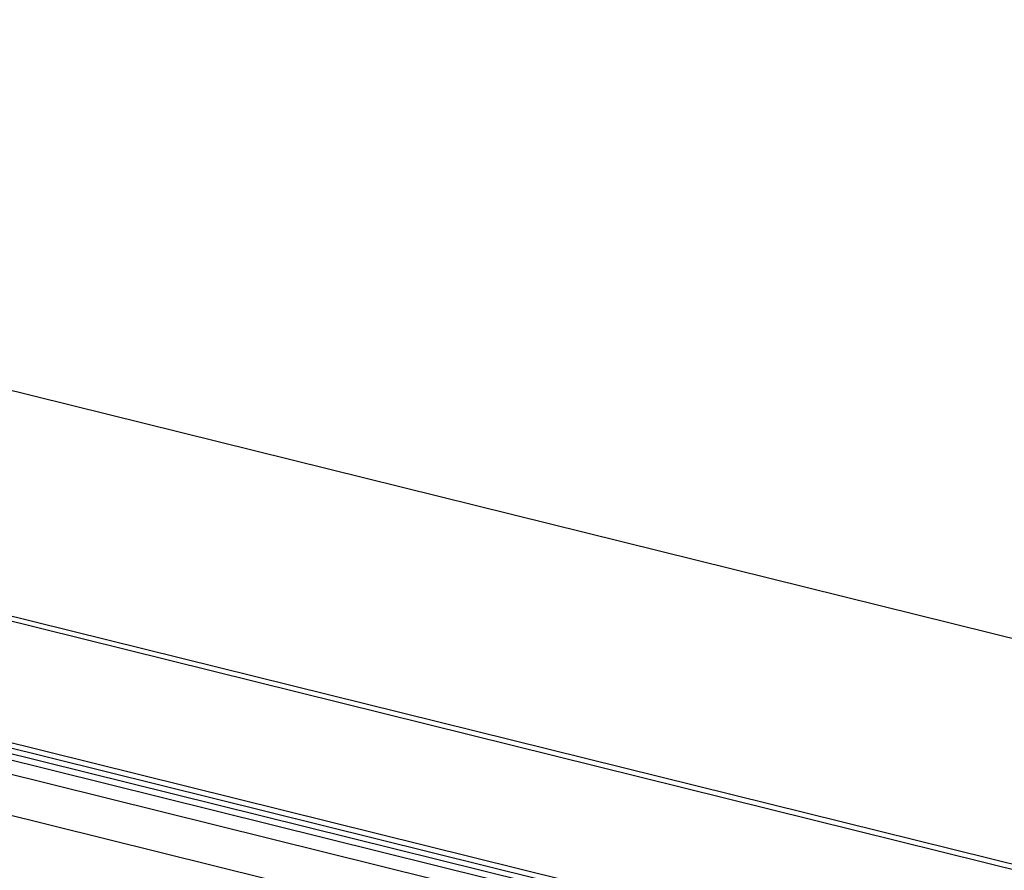
# Model space of a CAD drawing. Units: inches. Extents: x 0 to 1179, y 0 to 831.
# Drawn here: x 121 to 159, y 498 to 530 of the extents above; entities that cross this region are included whole.
import ezdxf

# ---------------------------------------------------------------- set-up
doc = ezdxf.new("R2010")
doc.units = ezdxf.units.IN

# ---------------------------------------------------------------- blocks, each defined once
blk = doc.blocks.new('369890_AWS57RO__85', base_point=(274.68, 2408.71))
at = {"color": 1, "linetype": 'Continuous'}
for p, q in [((1166.33, 2439.77), (322.08, 2649.19)), ((1119.02, 2408.72), (274.77, 2618.14))]:
    blk.add_line(p, q, dxfattribs=at)
blk = doc.blocks.new('369810_AWS57RO__87', base_point=(287.02, 2404.62))
at = {"color": 1, "linetype": 'Continuous'}
blk.add_line((1131.36, 2404.7), (287.11, 2614.12), dxfattribs=at)
blk = doc.blocks.new('224293_Dichtung_AWS57RO__92', base_point=(275.8, 2368.08))
at = {"color": 1, "linetype": 'Continuous'}
for p, q in [((1125.22, 2382.12), (280.97, 2591.55)), ((1126.4, 2382.86), (282.15, 2592.28)), ((1123.58, 2380.26), (279.33, 2589.68)), ((1124.03, 2381.39), (279.78, 2590.81)), ((1120.36, 2378.37), (276.11, 2587.79)), ((1120.06, 2370.67), (275.81, 2580.1))]:
    blk.add_line(p, q, dxfattribs=at)
blk = doc.blocks.new('369820_AWS57RO_PCD__93', base_point=(275.81, 2331.58))
at = {"color": 1, "linetype": 'Continuous'}
blk.add_line((1120.06, 2370.67), (275.81, 2580.1), dxfattribs=at)
blk = doc.blocks.new('369830_Fluegel_AWS57RO_PCD__94', base_point=(274.68, 2331.58))
for name, p in [('369890_AWS57RO__85', (274.68, 2408.71)), ('369810_AWS57RO__87', (287.02, 2404.62)), ('224293_Dichtung_AWS57RO__92', (275.8, 2368.08)), ('369820_AWS57RO_PCD__93', (275.81, 2331.58))]:
    blk.add_blockref(name, p)
blk = doc.blocks.new('Schueco_AWS57RO_Glaskante_PCD__101', base_point=(274.68, 2310.14))
blk.add_blockref('369830_Fluegel_AWS57RO_PCD__94', (274.68, 2331.58))
blk = doc.blocks.new('45166-EP-002_ZB_Powerchain_600_an_Dachfenster_Schueco_AWS57RO__102', base_point=(274.68, 2283.64))
blk.add_blockref('Schueco_AWS57RO_Glaskante_PCD__101', (274.68, 2310.14))
blk = doc.blocks.new('VordansD', base_point=(800, 2420))
blk.add_blockref('45166-EP-002_ZB_Powerchain_600_an_Dachfenster_Schueco_AWS57RO__102', (274.68, 2283.64))

msp = doc.modelspace()

# ---------------------------------------------------------------- block references
at = {"xscale": 0.2, "yscale": 0.2, "zscale": 0.2}
msp.add_blockref('VordansD', (160, 484), dxfattribs=at)

doc.saveas('drawing.dxf')
